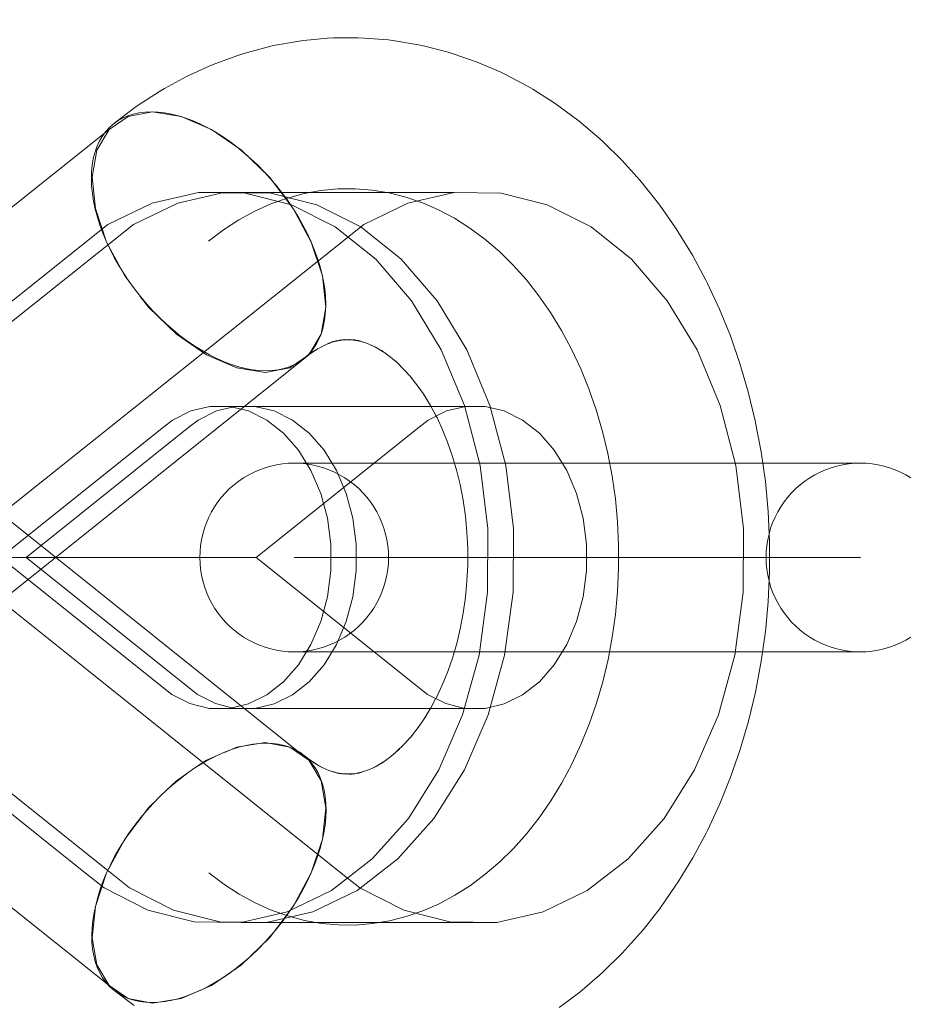
# Model space of a CAD drawing. Units: millimetres. Extents: x -1114 to 7745, y -608 to 11606.
# Drawn here: x 4643 to 4690, y 2659 to 2711 of the extents above; entities that cross this region are included whole.
import ezdxf

# ---------------------------------------------------------------- set-up
doc = ezdxf.new("R2010")
doc.units = ezdxf.units.MM
doc.layers.add('Dimensions', color=7, linetype='Continuous')
doc.layers.add('Interior - Furniture', color=7, linetype='Continuous')
doc.layers.add('Interior - Furniture _Pen_No__4', color=7, linetype='Continuous', lineweight=20)
doc.layers.add('Interior - Furniture _Pen_No__89', color=7, linetype='Continuous', lineweight=20)
doc.styles.get("Standard").update_dxf_attribs({"font": 'arial.ttf'})
doc.dimstyles.new('Leikkiset keinu', dxfattribs={"dimtxt": 150, "dimasz": 2.5, "dimexe": 0.06, "dimexo": 0.625, "dimtad": 0, "dimtih": 1, "dimtoh": 1, "dimdec": 0, "dimtxsty": 'Standard', "dimcen": 2.5, "dimadec": 0, "dimazin": 0, "dimtfac": 1, "dimtmove": 0, "dimatfit": 3, "dimfxl": 1, "dimarcsym": 0})

# ---------------------------------------------------------------- blocks, each defined once
blk = doc.blocks.new('00_VRkopa_Hsiena')
at = {"layer": 'Interior - Furniture _Pen_No__4', "linetype": 'Continuous'}
for p, q in [((1472.754, 779.988), (1471.51, 779.654)), ((1473.081, 780.066), (1472.754, 779.988)), ((1474.342, 780.293), (1473.081, 780.066)), ((1474.678, 780.34), (1474.342, 780.293)), ((1475.948, 780.458), (1474.678, 780.34)), ((1476.288, 780.474), (1475.948, 780.458)), ((1477.563, 780.484), (1476.288, 780.474)), ((1477.903, 780.468), (1477.563, 780.484)), ((1479.175, 780.369), (1477.903, 780.468)), ((1479.51, 780.322), (1479.175, 780.369)), ((1480.773, 780.114), (1479.51, 780.322)), ((1481.1, 780.036), (1480.773, 780.114)), ((1482.347, 779.722), (1481.1, 780.036)), ((1471.196, 779.548), (1469.975, 779.11)), ((1471.51, 779.654), (1471.196, 779.548)), ((1482.662, 779.615), (1482.347, 779.722)), ((1483.887, 779.196), (1482.662, 779.615)), ((1469.677, 778.976), (1468.485, 778.437)), ((1469.975, 779.11), (1469.677, 778.976)), ((1485.09, 778.673), (1483.887, 779.196)), ((1468.485, 778.437), (1467.32, 777.797)), ((1485.382, 778.541), (1485.09, 778.673)), ((1486.553, 777.919), (1485.382, 778.541)), ((1486.824, 777.762), (1486.553, 777.919)), ((1467.05, 777.642), (1465.924, 776.908)), ((1467.32, 777.797), (1467.05, 777.642)), ((1487.956, 777.046), (1486.824, 777.762)), ((1465.924, 776.908), (1465.679, 776.731)), ((1488.202, 776.868), (1487.956, 777.046)), ((1489.29, 776.062), (1488.202, 776.868)), ((1465.679, 776.731), (1464.598, 775.909)), ((1465.364, 776.346), (1465.09, 776.226)), ((1465.655, 776.44), (1465.364, 776.346)), ((1466.686, 776.557), (1465.385, 776.322)), ((1465.962, 776.507), (1465.655, 776.44)), ((1466.283, 776.548), (1465.962, 776.507)), ((1466.617, 776.561), (1466.283, 776.548)), ((1466.963, 776.548), (1466.617, 776.561)), ((1468.191, 776.322), (1466.686, 776.557)), ((1467.32, 776.507), (1466.963, 776.548)), ((1467.686, 776.44), (1467.32, 776.507)), ((1468.06, 776.346), (1467.686, 776.44)), ((1468.44, 776.226), (1468.06, 776.346)), ((1465.385, 776.322), (1464.376, 775.633)), ((1464.598, 775.909), (1464.381, 775.713)), ((1464.835, 776.08), (1464.598, 775.909)), ((1465.09, 776.226), (1464.835, 776.08)), ((1469.796, 775.633), (1468.191, 776.322)), ((1468.825, 776.08), (1468.44, 776.226)), ((1469.213, 775.909), (1468.825, 776.08)), ((1469.603, 775.713), (1469.213, 775.909)), ((1490.339, 775.165), (1489.29, 776.062)), ((1440.97, 756.921), (1464.376, 775.633)), ((1464.376, 775.633), (1463.727, 774.537)), ((1464.185, 775.494), (1464.01, 775.252)), ((1464.381, 775.713), (1464.185, 775.494)), ((1469.993, 775.494), (1469.603, 775.713)), ((1471.393, 774.537), (1469.796, 775.633)), ((1470.382, 775.252), (1469.993, 775.494)), ((1463.858, 774.988), (1463.728, 774.703)), ((1464.01, 775.252), (1463.858, 774.988)), ((1470.768, 774.988), (1470.382, 775.252)), ((1471.149, 774.703), (1470.768, 774.988)), ((1490.549, 774.976), (1490.339, 775.165)), ((1491.546, 773.999), (1490.549, 774.976)), ((1463.727, 774.537), (1463.484, 773.108)), ((1463.622, 774.398), (1463.54, 774.075)), ((1463.728, 774.703), (1463.622, 774.398)), ((1471.525, 774.398), (1471.149, 774.703)), ((1472.872, 773.108), (1471.393, 774.537)), ((1471.893, 774.075), (1471.525, 774.398)), ((1463.482, 773.735), (1463.448, 773.379)), ((1463.54, 774.075), (1463.482, 773.735)), ((1472.252, 773.735), (1471.893, 774.075)), ((1472.601, 773.379), (1472.252, 773.735)), ((1492.495, 772.939), (1491.546, 773.999)), ((1463.448, 773.379), (1463.439, 773.008)), ((1472.938, 773.008), (1472.601, 773.379)), ((1463.439, 773.008), (1463.454, 772.624)), ((1463.484, 773.108), (1463.661, 771.445)), ((1474.132, 771.445), (1472.872, 773.108)), ((1473.262, 772.624), (1472.938, 773.008)), ((1492.664, 772.746), (1492.495, 772.939)), ((1493.554, 771.618), (1492.664, 772.746)), ((1463.454, 772.624), (1463.493, 772.229)), ((1463.493, 772.229), (1463.557, 771.824)), ((1473.572, 772.229), (1473.262, 772.624)), ((1473.867, 771.824), (1473.572, 772.229)), ((1474.709, 772.234), (1473.822, 771.996)), ((1475.605, 772.395), (1474.709, 772.234)), ((1476.507, 772.48), (1475.605, 772.395)), ((1477.411, 772.487), (1476.507, 772.48)), ((1478.313, 772.416), (1477.411, 772.487)), ((1479.21, 772.269), (1478.313, 772.416)), ((1480.099, 772.044), (1479.21, 772.269)), ((1463.557, 771.824), (1463.645, 771.41)), ((1472.949, 771.683), (1472.091, 771.296)), ((1473.822, 771.996), (1472.949, 771.683)), ((1474.145, 771.41), (1473.867, 771.824)), ((1480.975, 771.745), (1480.099, 772.044)), ((1481.836, 771.37), (1480.975, 771.745)), ((1463.645, 771.41), (1463.757, 770.99)), ((1463.661, 771.445), (1464.249, 769.66)), ((1472.091, 771.296), (1471.253, 770.836)), ((1475.089, 769.66), (1474.132, 771.445)), ((1474.405, 770.99), (1474.145, 771.41)), ((1482.678, 770.923), (1481.836, 771.37)), ((1494.39, 770.415), (1493.554, 771.618)), ((1463.757, 770.99), (1463.892, 770.564)), ((1471.253, 770.836), (1470.438, 770.305)), ((1474.646, 770.564), (1474.405, 770.99)), ((1483.497, 770.405), (1482.678, 770.923)), ((1463.892, 770.564), (1464.049, 770.136)), ((1464.049, 770.136), (1464.229, 769.705)), ((1470.438, 770.305), (1469.649, 769.705)), ((1474.868, 770.136), (1474.646, 770.564)), ((1475.069, 769.705), (1474.868, 770.136)), ((1484.291, 769.817), (1483.497, 770.405)), ((1494.516, 770.228), (1494.39, 770.415)), ((1495.286, 768.97), (1494.516, 770.228)), ((1464.229, 769.705), (1464.43, 769.275)), ((1464.249, 769.66), (1465.205, 767.875)), ((1475.249, 769.275), (1475.069, 769.705)), ((1475.676, 767.875), (1475.089, 769.66)), ((1485.056, 769.163), (1484.291, 769.817)), ((1464.43, 769.275), (1464.652, 768.846)), ((1475.406, 768.846), (1475.249, 769.275)), ((1485.789, 768.444), (1485.056, 769.163)), ((1464.652, 768.846), (1464.893, 768.42)), ((1475.541, 768.42), (1475.406, 768.846)), ((1495.996, 767.648), (1495.286, 768.97)), ((1464.893, 768.42), (1465.153, 768)), ((1465.153, 768), (1465.431, 767.586)), ((1475.653, 768), (1475.541, 768.42)), ((1475.741, 767.586), (1475.653, 768)), ((1486.487, 767.664), (1485.789, 768.444)), ((1465.205, 767.875), (1465.424, 767.586)), ((1465.431, 767.586), (1465.726, 767.181)), ((1475.854, 766.212), (1475.676, 767.875)), ((1475.805, 767.181), (1475.741, 767.586)), ((1487.148, 766.826), (1486.487, 767.664)), ((1496.078, 767.475), (1495.996, 767.648)), ((1496.718, 766.111), (1496.078, 767.475)), ((1465.726, 767.181), (1466.036, 766.786)), ((1475.844, 766.786), (1475.805, 767.181)), ((1466.031, 766.786), (1466.466, 766.212)), ((1466.036, 766.786), (1466.36, 766.402)), ((1475.859, 766.402), (1475.844, 766.786)), ((1487.769, 765.933), (1487.148, 766.826)), ((1466.36, 766.402), (1466.697, 766.031)), ((1466.466, 766.212), (1467.945, 764.784)), ((1466.697, 766.031), (1467.046, 765.675)), ((1475.61, 764.784), (1475.854, 766.212)), ((1475.816, 765.675), (1475.85, 766.031)), ((1475.85, 766.031), (1475.859, 766.402)), ((1488.347, 764.988), (1487.769, 765.933)), ((1497.294, 764.696), (1496.718, 766.111)), ((1467.046, 765.675), (1467.405, 765.335)), ((1475.758, 765.335), (1475.816, 765.675)), ((1467.405, 765.335), (1467.773, 765.012)), ((1467.773, 765.012), (1468.149, 764.707)), ((1475.57, 764.707), (1475.676, 765.012)), ((1475.676, 765.012), (1475.758, 765.335)), ((1488.88, 763.996), (1488.347, 764.988)), ((1467.945, 764.784), (1469.541, 763.688)), ((1468.149, 764.707), (1468.53, 764.422)), ((1468.53, 764.422), (1468.916, 764.158)), ((1474.962, 763.688), (1475.61, 764.784)), ((1475.288, 764.158), (1475.44, 764.422)), ((1475.44, 764.422), (1475.57, 764.707)), ((1475.922, 764.256), (1476.22, 764.391)), ((1476.134, 764.338), (1476.449, 764.445)), ((1476.337, 764.393), (1476.134, 764.338)), ((1476.868, 764.498), (1476.337, 764.403)), ((1476.337, 764.403), (1476.664, 764.48)), ((1477.065, 764.501), (1476.533, 764.451)), ((1476.533, 764.451), (1476.868, 764.498)), ((1476.725, 764.485), (1477.065, 764.501)), ((1477.258, 764.489), (1476.725, 764.485)), ((1477.451, 764.464), (1476.918, 764.505)), ((1476.918, 764.505), (1477.258, 764.489)), ((1477.647, 764.423), (1477.115, 764.511)), ((1477.115, 764.511), (1477.451, 764.464)), ((1477.85, 764.367), (1477.32, 764.501)), ((1478.063, 764.293), (1477.535, 764.474)), ((1497.802, 763.234), (1497.294, 764.696)), ((1468.916, 764.158), (1469.305, 763.916)), ((1469.305, 763.916), (1469.695, 763.697)), ((1474.917, 763.697), (1475.113, 763.916)), ((1475.455, 764.03), (1474.951, 763.701)), ((1474.951, 763.701), (1475.196, 763.879)), ((1475.113, 763.916), (1475.288, 764.158)), ((1475.697, 764.155), (1475.186, 763.874)), ((1475.186, 763.874), (1475.455, 764.03)), ((1475.922, 764.256), (1475.697, 764.155)), ((1476.134, 764.333), (1475.922, 764.256)), ((1478.289, 764.195), (1478.063, 764.293)), ((1478.803, 763.927), (1478.289, 764.2)), ((1478.289, 764.2), (1478.582, 764.068)), ((1479.038, 763.763), (1478.532, 764.084)), ((1478.532, 764.084), (1478.803, 763.927)), ((1479.291, 763.572), (1478.792, 763.941)), ((1489.366, 762.961), (1488.88, 763.996)), ((1451.556, 744.976), (1474.962, 763.688)), ((1469.541, 763.688), (1471.147, 762.999)), ((1469.695, 763.697), (1470.085, 763.501)), ((1470.085, 763.501), (1470.473, 763.33)), ((1470.473, 763.33), (1470.858, 763.184)), ((1473.952, 762.999), (1474.962, 763.688)), ((1474.207, 763.184), (1474.463, 763.33)), ((1474.463, 763.33), (1474.7, 763.501)), ((1474.7, 763.501), (1474.917, 763.697)), ((1474.951, 763.692), (1474.7, 763.501)), ((1479.563, 763.34), (1479.291, 763.572)), ((1480.032, 762.889), (1479.563, 763.35)), ((1479.563, 763.35), (1479.772, 763.16)), ((1470.858, 763.184), (1471.238, 763.064)), ((1471.147, 762.999), (1472.651, 762.764)), ((1471.238, 763.064), (1471.612, 762.97)), ((1471.612, 762.97), (1471.978, 762.903)), ((1471.978, 762.903), (1472.335, 762.862)), ((1472.335, 762.862), (1472.681, 762.849)), ((1472.651, 762.764), (1473.952, 762.999)), ((1472.681, 762.849), (1473.015, 762.862)), ((1473.015, 762.862), (1473.336, 762.903)), ((1473.336, 762.903), (1473.643, 762.97)), ((1473.643, 762.97), (1473.934, 763.064)), ((1473.934, 763.064), (1474.207, 763.184)), ((1480.307, 762.582), (1480.032, 762.889)), ((1489.804, 761.885), (1489.366, 762.961)), ((1498.242, 761.732), (1497.802, 763.234)), ((1480.742, 762.034), (1480.31, 762.582)), ((1480.31, 762.582), (1480.479, 762.39)), ((1481.018, 761.638), (1480.742, 762.034)), ((1490.19, 760.774), (1489.804, 761.885)), ((1498.612, 760.194), (1498.242, 761.732)), ((1481.408, 761.007), (1481.022, 761.638)), ((1481.022, 761.638), (1481.148, 761.451)), ((1451.466, 761.02), (1474.962, 742.238)), ((1481.764, 760.344), (1481.408, 761.007)), ((1490.525, 759.633), (1490.19, 760.774)), ((1482.015, 759.81), (1481.682, 760.518)), ((1498.633, 760.101), (1498.612, 760.194)), ((1482.314, 759.074), (1482.015, 759.81)), ((1498.926, 758.556), (1498.633, 760.101)), ((1490.805, 758.465), (1490.525, 759.633)), ((1482.578, 758.315), (1482.314, 759.074)), ((1482.807, 757.534), (1482.578, 758.315)), ((1491.032, 757.275), (1490.805, 758.465)), ((1499.148, 756.988), (1498.926, 758.556)), ((1472.056, 757.487), (1472.344, 757.612)), ((1472.344, 757.612), (1472.64, 757.718)), ((1472.64, 757.718), (1472.941, 757.806)), ((1472.941, 757.806), (1473.248, 757.874)), ((1473.248, 757.874), (1473.558, 757.923)), ((1473.558, 757.923), (1473.871, 757.953)), ((1473.871, 757.953), (1474.185, 757.963)), ((1474.185, 757.963), (1474.223, 757.963)), ((1474.223, 757.963), (1474.321, 757.963)), ((1474.321, 757.963), (1474.477, 757.963)), ((1474.477, 757.963), (1474.692, 757.963)), ((1474.477, 757.954), (1474.499, 757.953)), ((1474.499, 757.953), (1474.811, 757.923)), ((1474.692, 757.963), (1474.963, 757.963)), ((1474.811, 757.923), (1475.121, 757.874)), ((1474.963, 757.963), (1475.291, 757.963)), ((1475.121, 757.874), (1475.428, 757.806)), ((1475.291, 757.963), (1475.673, 757.963)), ((1475.428, 757.806), (1475.73, 757.718)), ((1475.673, 757.963), (1476.109, 757.963)), ((1475.73, 757.718), (1476.025, 757.612)), ((1476.025, 757.612), (1476.313, 757.487)), ((1476.109, 757.963), (1476.597, 757.963)), ((1476.597, 757.963), (1477.134, 757.963)), ((1477.134, 757.963), (1477.718, 757.963)), ((1477.718, 757.963), (1478.348, 757.963)), ((1478.348, 757.963), (1479.021, 757.963)), ((1479.021, 757.963), (1479.734, 757.963)), ((1479.734, 757.963), (1480.484, 757.963)), ((1480.484, 757.963), (1481.268, 757.963)), ((1481.268, 757.963), (1482.084, 757.963)), ((1482.084, 757.963), (1482.928, 757.963)), ((1482.928, 757.963), (1483.796, 757.963)), ((1483.796, 757.963), (1484.686, 757.963)), ((1484.686, 757.963), (1485.593, 757.963)), ((1485.593, 757.963), (1486.515, 757.963)), ((1486.515, 757.963), (1487.447, 757.963)), ((1487.447, 757.963), (1488.386, 757.963)), ((1488.386, 757.963), (1489.328, 757.963)), ((1489.328, 757.963), (1490.269, 757.963)), ((1490.269, 757.963), (1491.207, 757.963)), ((1491.207, 757.963), (1492.136, 757.963)), ((1492.136, 757.963), (1493.053, 757.963)), ((1493.053, 757.963), (1493.956, 757.963)), ((1493.956, 757.963), (1494.839, 757.963)), ((1494.839, 757.963), (1495.7, 757.963)), ((1495.7, 757.963), (1496.536, 757.963)), ((1496.536, 757.963), (1497.342, 757.963)), ((1497.342, 757.963), (1498.117, 757.963)), ((1498.117, 757.963), (1498.856, 757.963)), ((1498.856, 757.963), (1499.556, 757.963)), ((1499.556, 757.963), (1500.216, 757.963)), ((1500.216, 757.963), (1500.833, 757.963)), ((1500.833, 757.963), (1501.403, 757.963)), ((1501.403, 757.963), (1501.925, 757.963)), ((1501.925, 757.963), (1502.397, 757.963)), ((1502.343, 757.612), (1502.054, 757.487)), ((1502.638, 757.718), (1502.343, 757.612)), ((1502.397, 757.963), (1502.817, 757.963)), ((1502.94, 757.806), (1502.638, 757.718)), ((1502.817, 757.963), (1503.183, 757.963)), ((1503.246, 757.874), (1502.94, 757.806)), ((1503.183, 757.963), (1503.494, 757.963)), ((1503.557, 757.923), (1503.246, 757.874)), ((1503.494, 757.963), (1503.748, 757.963)), ((1503.869, 757.953), (1503.557, 757.923)), ((1503.748, 757.963), (1503.944, 757.963)), ((1503.944, 757.955), (1503.869, 757.953)), ((1503.944, 757.963), (1504.083, 757.963)), ((1504.083, 757.963), (1504.163, 757.963)), ((1504.163, 757.963), (1504.183, 757.963)), ((1504.497, 757.953), (1504.183, 757.963)), ((1504.81, 757.923), (1504.497, 757.953)), ((1505.12, 757.874), (1504.81, 757.923)), ((1505.427, 757.806), (1505.12, 757.874)), ((1505.728, 757.718), (1505.427, 757.806)), ((1506.024, 757.612), (1505.728, 757.718)), ((1506.312, 757.487), (1506.024, 757.612)), ((1471.246, 757.008), (1471.506, 757.184)), ((1471.506, 757.184), (1471.776, 757.344)), ((1471.776, 757.344), (1472.056, 757.487)), ((1476.313, 757.487), (1476.593, 757.344)), ((1476.593, 757.344), (1476.864, 757.184)), ((1476.864, 757.184), (1477.123, 757.008)), ((1482.976, 756.828), (1482.807, 757.534)), ((1491.202, 756.068), (1491.032, 757.275)), ((1501.504, 757.184), (1501.244, 757.008)), ((1501.775, 757.344), (1501.504, 757.184)), ((1502.054, 757.487), (1501.775, 757.344)), ((1506.592, 757.344), (1506.312, 757.487)), ((1506.862, 757.184), (1506.592, 757.344)), ((1470.54, 756.386), (1470.762, 756.608)), ((1470.762, 756.608), (1470.998, 756.815)), ((1470.998, 756.815), (1471.246, 757.008)), ((1477.123, 757.008), (1477.372, 756.815)), ((1477.372, 756.815), (1477.607, 756.608)), ((1477.607, 756.608), (1477.829, 756.386)), ((1483.137, 755.995), (1482.978, 756.828)), ((1482.978, 756.828), (1482.999, 756.735)), ((1499.297, 755.405), (1499.148, 756.988)), ((1500.761, 756.608), (1500.539, 756.386)), ((1500.996, 756.815), (1500.761, 756.608)), ((1501.244, 757.008), (1500.996, 756.815)), ((1470.14, 755.902), (1470.332, 756.15)), ((1470.332, 756.15), (1470.54, 756.386)), ((1477.829, 756.386), (1478.037, 756.15)), ((1478.037, 756.15), (1478.229, 755.902)), ((1483.256, 755.149), (1483.137, 755.995)), ((1491.316, 754.85), (1491.202, 756.068)), ((1500.331, 756.15), (1500.138, 755.902)), ((1500.539, 756.386), (1500.331, 756.15)), ((1469.803, 755.372), (1469.963, 755.642)), ((1469.963, 755.642), (1470.14, 755.902)), ((1478.229, 755.902), (1478.406, 755.642)), ((1478.406, 755.642), (1478.566, 755.372)), ((1499.962, 755.642), (1499.802, 755.372)), ((1500.138, 755.902), (1499.962, 755.642)), ((1469.536, 754.803), (1469.661, 755.092)), ((1469.661, 755.092), (1469.803, 755.372)), ((1478.566, 755.372), (1478.709, 755.092)), ((1478.709, 755.092), (1478.833, 754.803)), ((1483.336, 754.294), (1483.256, 755.149)), ((1499.371, 753.812), (1499.297, 755.405)), ((1499.659, 755.092), (1499.535, 754.803)), ((1499.802, 755.372), (1499.659, 755.092)), ((1469.342, 754.206), (1469.43, 754.508)), ((1469.43, 754.508), (1469.536, 754.803)), ((1478.833, 754.803), (1478.94, 754.508)), ((1478.94, 754.508), (1479.027, 754.206)), ((1491.374, 753.623), (1491.316, 754.85)), ((1499.428, 754.508), (1499.341, 754.206)), ((1499.535, 754.803), (1499.428, 754.508)), ((1469.273, 753.9), (1469.342, 754.206)), ((1479.027, 754.206), (1479.096, 753.9)), ((1483.377, 753.435), (1483.336, 754.294)), ((1499.341, 754.206), (1499.272, 753.9)), ((1469.195, 753.277), (1469.224, 753.589)), ((1469.224, 753.589), (1469.273, 753.9)), ((1479.096, 753.9), (1479.145, 753.589)), ((1479.145, 753.589), (1479.174, 753.277)), ((1483.377, 752.574), (1483.377, 753.435)), ((1491.375, 752.394), (1491.374, 753.623)), ((1499.223, 753.589), (1499.193, 753.277)), ((1499.272, 753.9), (1499.223, 753.589)), ((1499.372, 752.215), (1499.371, 753.812)), ((1469.185, 752.963), (1469.195, 753.277)), ((1469.195, 752.649), (1469.185, 752.963)), ((1474.185, 752.963), (1474.223, 752.963)), ((1474.223, 752.963), (1474.321, 752.963)), ((1474.321, 752.963), (1474.477, 752.963)), ((1474.477, 752.963), (1474.692, 752.963)), ((1474.692, 752.963), (1474.963, 752.963)), ((1474.963, 752.963), (1475.291, 752.963)), ((1475.291, 752.963), (1475.673, 752.963)), ((1475.673, 752.963), (1476.109, 752.963)), ((1476.109, 752.963), (1476.597, 752.963)), ((1476.597, 752.963), (1477.134, 752.963)), ((1477.134, 752.963), (1477.718, 752.963)), ((1477.718, 752.963), (1478.348, 752.963)), ((1478.348, 752.963), (1479.021, 752.963)), ((1479.021, 752.963), (1479.734, 752.963)), ((1479.174, 753.277), (1479.184, 752.963)), ((1479.184, 752.963), (1479.174, 752.649)), ((1479.734, 752.963), (1480.484, 752.963)), ((1480.484, 752.963), (1481.268, 752.963)), ((1481.268, 752.963), (1482.084, 752.963)), ((1482.084, 752.963), (1482.928, 752.963)), ((1482.928, 752.963), (1483.796, 752.963)), ((1483.796, 752.963), (1484.686, 752.963)), ((1484.686, 752.963), (1485.593, 752.963)), ((1485.593, 752.963), (1486.515, 752.963)), ((1486.515, 752.963), (1487.447, 752.963)), ((1487.447, 752.963), (1488.386, 752.963)), ((1488.386, 752.963), (1489.328, 752.963)), ((1489.328, 752.963), (1490.269, 752.963)), ((1490.269, 752.963), (1491.207, 752.963)), ((1491.207, 752.963), (1492.136, 752.963)), ((1492.136, 752.963), (1493.053, 752.963)), ((1493.053, 752.963), (1493.956, 752.963)), ((1493.956, 752.963), (1494.839, 752.963)), ((1494.839, 752.963), (1495.7, 752.963)), ((1495.7, 752.963), (1496.536, 752.963)), ((1496.536, 752.963), (1497.342, 752.963)), ((1497.342, 752.963), (1498.117, 752.963)), ((1498.117, 752.963), (1498.856, 752.963)), ((1498.856, 752.963), (1499.556, 752.963)), ((1499.193, 753.277), (1499.183, 752.963)), ((1499.183, 752.963), (1499.193, 752.649)), ((1499.556, 752.963), (1500.216, 752.963)), ((1500.216, 752.963), (1500.833, 752.963)), ((1500.833, 752.963), (1501.403, 752.963)), ((1501.403, 752.963), (1501.925, 752.963)), ((1501.925, 752.963), (1502.397, 752.963)), ((1502.397, 752.963), (1502.817, 752.963)), ((1502.817, 752.963), (1503.183, 752.963)), ((1503.183, 752.963), (1503.494, 752.963)), ((1503.494, 752.963), (1503.748, 752.963)), ((1503.748, 752.963), (1503.944, 752.963)), ((1503.944, 752.963), (1504.083, 752.963)), ((1504.083, 752.963), (1504.163, 752.963)), ((1504.163, 752.963), (1504.183, 752.963)), ((1469.224, 752.336), (1469.195, 752.649)), ((1479.174, 752.649), (1479.145, 752.336)), ((1483.338, 751.714), (1483.377, 752.574)), ((1491.319, 751.168), (1491.375, 752.394)), ((1499.193, 752.649), (1499.223, 752.336)), ((1469.273, 752.026), (1469.224, 752.336)), ((1469.342, 751.719), (1469.273, 752.026)), ((1479.096, 752.026), (1479.027, 751.719)), ((1479.145, 752.336), (1479.096, 752.026)), ((1499.223, 752.336), (1499.272, 752.026)), ((1499.272, 752.026), (1499.341, 751.719)), ((1499.299, 750.622), (1499.372, 752.215)), ((1469.43, 751.418), (1469.342, 751.719)), ((1469.536, 751.122), (1469.43, 751.418)), ((1478.94, 751.418), (1478.833, 751.122)), ((1479.027, 751.719), (1478.94, 751.418)), ((1483.259, 750.859), (1483.338, 751.714)), ((1499.341, 751.719), (1499.428, 751.418)), ((1499.428, 751.418), (1499.535, 751.122)), ((1469.661, 750.834), (1469.536, 751.122)), ((1469.803, 750.554), (1469.661, 750.834)), ((1478.709, 750.834), (1478.566, 750.554)), ((1478.833, 751.122), (1478.709, 750.834)), ((1483.14, 750.013), (1483.259, 750.859)), ((1491.206, 749.949), (1491.319, 751.168)), ((1499.535, 751.122), (1499.659, 750.834)), ((1499.659, 750.834), (1499.802, 750.554)), ((1469.963, 750.284), (1469.803, 750.554)), ((1470.14, 750.024), (1469.963, 750.284)), ((1478.406, 750.284), (1478.229, 750.024)), ((1478.566, 750.554), (1478.406, 750.284)), ((1499.153, 749.038), (1499.299, 750.622)), ((1499.802, 750.554), (1499.962, 750.284)), ((1499.962, 750.284), (1500.138, 750.024)), ((1470.332, 749.776), (1470.14, 750.024)), ((1470.54, 749.54), (1470.332, 749.776)), ((1478.037, 749.776), (1477.829, 749.54)), ((1478.229, 750.024), (1478.037, 749.776)), ((1482.983, 749.179), (1483.14, 750.013)), ((1491.037, 748.742), (1491.206, 749.949)), ((1500.138, 750.024), (1500.331, 749.776)), ((1500.331, 749.776), (1500.539, 749.54)), ((1470.762, 749.318), (1470.54, 749.54)), ((1470.998, 749.11), (1470.762, 749.318)), ((1477.607, 749.318), (1477.372, 749.11)), ((1477.829, 749.54), (1477.607, 749.318)), ((1482.983, 749.179), (1483.003, 749.272)), ((1500.539, 749.54), (1500.761, 749.318)), ((1500.761, 749.318), (1500.996, 749.11)), ((1440.881, 749.076), (1464.376, 730.293)), ((1471.246, 748.918), (1470.998, 749.11)), ((1471.506, 748.741), (1471.246, 748.918)), ((1471.776, 748.581), (1471.506, 748.741)), ((1476.864, 748.741), (1476.593, 748.581)), ((1477.123, 748.918), (1476.864, 748.741)), ((1477.372, 749.11), (1477.123, 748.918)), ((1482.812, 748.473), (1482.981, 749.179)), ((1490.812, 747.552), (1491.037, 748.742)), ((1498.933, 747.47), (1499.153, 749.038)), ((1500.996, 749.11), (1501.244, 748.918)), ((1501.244, 748.918), (1501.504, 748.741)), ((1501.504, 748.741), (1501.775, 748.581)), ((1506.592, 748.581), (1506.862, 748.741)), ((1472.056, 748.439), (1471.776, 748.581)), ((1472.344, 748.314), (1472.056, 748.439)), ((1472.64, 748.208), (1472.344, 748.314)), ((1472.941, 748.12), (1472.64, 748.208)), ((1475.73, 748.208), (1475.428, 748.12)), ((1476.025, 748.314), (1475.73, 748.208)), ((1476.313, 748.439), (1476.025, 748.314)), ((1476.593, 748.581), (1476.313, 748.439)), ((1482.584, 747.691), (1482.812, 748.473)), ((1501.775, 748.581), (1502.054, 748.439)), ((1502.054, 748.439), (1502.343, 748.314)), ((1502.343, 748.314), (1502.638, 748.208)), ((1502.638, 748.208), (1502.94, 748.12)), ((1505.427, 748.12), (1505.728, 748.208)), ((1505.728, 748.208), (1506.024, 748.314)), ((1506.024, 748.314), (1506.312, 748.439)), ((1506.312, 748.439), (1506.592, 748.581)), ((1473.248, 748.051), (1472.941, 748.12)), ((1473.558, 748.002), (1473.248, 748.051)), ((1473.871, 747.973), (1473.558, 748.002)), ((1474.185, 747.963), (1473.871, 747.973)), ((1474.185, 747.963), (1474.223, 747.963)), ((1474.223, 747.963), (1474.321, 747.963)), ((1474.321, 747.963), (1474.477, 747.963)), ((1474.499, 747.973), (1474.477, 747.972)), ((1474.477, 747.963), (1474.692, 747.963)), ((1474.811, 748.002), (1474.499, 747.973)), ((1474.692, 747.963), (1474.963, 747.963)), ((1475.121, 748.051), (1474.811, 748.002)), ((1474.963, 747.963), (1475.291, 747.963)), ((1475.428, 748.12), (1475.121, 748.051)), ((1475.291, 747.963), (1475.673, 747.963)), ((1475.673, 747.963), (1476.109, 747.963)), ((1476.109, 747.963), (1476.597, 747.963)), ((1476.597, 747.963), (1477.134, 747.963)), ((1477.134, 747.963), (1477.718, 747.963)), ((1477.718, 747.963), (1478.348, 747.963)), ((1478.348, 747.963), (1479.021, 747.963)), ((1479.021, 747.963), (1479.734, 747.963)), ((1479.734, 747.963), (1480.484, 747.963)), ((1480.484, 747.963), (1481.268, 747.963)), ((1481.268, 747.963), (1482.084, 747.963)), ((1482.084, 747.963), (1482.928, 747.963)), ((1482.321, 746.931), (1482.584, 747.691)), ((1482.928, 747.963), (1483.796, 747.963)), ((1483.796, 747.963), (1484.686, 747.963)), ((1484.686, 747.963), (1485.593, 747.963)), ((1485.593, 747.963), (1486.515, 747.963)), ((1486.515, 747.963), (1487.447, 747.963)), ((1487.447, 747.963), (1488.386, 747.963)), ((1488.386, 747.963), (1489.328, 747.963)), ((1489.328, 747.963), (1490.269, 747.963)), ((1490.269, 747.963), (1491.207, 747.963)), ((1491.207, 747.963), (1492.136, 747.963)), ((1492.136, 747.963), (1493.053, 747.963)), ((1493.053, 747.963), (1493.956, 747.963)), ((1493.956, 747.963), (1494.839, 747.963)), ((1494.839, 747.963), (1495.7, 747.963)), ((1495.7, 747.963), (1496.536, 747.963)), ((1496.536, 747.963), (1497.342, 747.963)), ((1497.342, 747.963), (1498.117, 747.963)), ((1498.117, 747.963), (1498.856, 747.963)), ((1498.856, 747.963), (1499.556, 747.963)), ((1499.556, 747.963), (1500.216, 747.963)), ((1500.216, 747.963), (1500.833, 747.963)), ((1500.833, 747.963), (1501.403, 747.963)), ((1501.403, 747.963), (1501.925, 747.963)), ((1501.925, 747.963), (1502.397, 747.963)), ((1502.397, 747.963), (1502.817, 747.963)), ((1502.817, 747.963), (1503.183, 747.963)), ((1502.94, 748.12), (1503.246, 748.051)), ((1503.183, 747.963), (1503.494, 747.963)), ((1503.246, 748.051), (1503.557, 748.002)), ((1503.494, 747.963), (1503.748, 747.963)), ((1503.557, 748.002), (1503.869, 747.973)), ((1503.748, 747.963), (1503.944, 747.963)), ((1503.869, 747.973), (1503.944, 747.97)), ((1503.944, 747.963), (1504.083, 747.963)), ((1504.083, 747.963), (1504.163, 747.963)), ((1504.163, 747.963), (1504.183, 747.963)), ((1504.183, 747.963), (1504.497, 747.973)), ((1504.497, 747.973), (1504.81, 748.002)), ((1504.81, 748.002), (1505.12, 748.051)), ((1505.12, 748.051), (1505.427, 748.12)), ((1490.532, 746.383), (1490.812, 747.552)), ((1498.641, 745.924), (1498.933, 747.47)), ((1482.023, 746.195), (1482.321, 746.931)), ((1481.691, 745.486), (1482.023, 746.195)), ((1490.199, 745.241), (1490.532, 746.383)), ((1498.253, 744.294), (1498.62, 745.832)), ((1498.641, 745.924), (1498.62, 745.832)), ((1481.417, 744.996), (1481.68, 745.486)), ((1489.814, 744.129), (1490.199, 745.241)), ((1481.032, 744.364), (1481.417, 744.996)), ((1481.032, 744.364), (1481.158, 744.551)), ((1480.753, 743.966), (1481.028, 744.364)), ((1489.378, 743.053), (1489.814, 744.129)), ((1497.814, 742.79), (1498.253, 744.294)), ((1480.322, 743.418), (1480.753, 743.966)), ((1480.322, 743.418), (1480.491, 743.61)), ((1471.147, 742.926), (1472.651, 743.161)), ((1471.25, 742.912), (1471.623, 743.006)), ((1471.623, 743.006), (1471.989, 743.074)), ((1471.989, 743.074), (1472.346, 743.114)), ((1472.346, 743.114), (1472.693, 743.128)), ((1472.651, 743.161), (1473.952, 742.926)), ((1472.693, 743.128), (1473.027, 743.114)), ((1473.027, 743.114), (1473.348, 743.074)), ((1473.348, 743.074), (1473.655, 743.006)), ((1473.655, 743.006), (1473.946, 742.912)), ((1479.575, 742.648), (1480.044, 743.109)), ((1480.044, 743.109), (1480.319, 743.418)), ((1488.893, 742.016), (1489.378, 743.053)), ((1469.541, 742.238), (1470.097, 742.476)), ((1469.707, 742.279), (1470.097, 742.475)), ((1470.097, 742.475), (1470.485, 742.646)), ((1470.485, 742.642), (1471.147, 742.926)), ((1470.485, 742.646), (1470.87, 742.792)), ((1470.87, 742.792), (1471.25, 742.912)), ((1473.946, 742.912), (1474.22, 742.792)), ((1473.952, 742.926), (1474.962, 742.238)), ((1474.22, 742.792), (1474.476, 742.646)), ((1474.476, 742.646), (1474.713, 742.475)), ((1474.713, 742.475), (1474.964, 742.285)), ((1474.713, 742.475), (1474.93, 742.279)), ((1479.304, 742.424), (1479.575, 742.657)), ((1479.575, 742.648), (1479.784, 742.837)), ((1497.307, 741.327), (1497.814, 742.79)), ((1468.929, 741.817), (1469.541, 742.238)), ((1468.929, 741.817), (1469.318, 742.06)), ((1469.318, 742.06), (1469.707, 742.279)), ((1474.93, 742.279), (1475.126, 742.06)), ((1474.962, 742.238), (1475.61, 741.142)), ((1474.964, 742.276), (1475.468, 741.949)), ((1474.964, 742.276), (1475.209, 742.099)), ((1475.126, 742.06), (1475.301, 741.817)), ((1475.198, 742.105), (1475.71, 741.825)), ((1475.198, 742.105), (1475.468, 741.949)), ((1475.418, 741.957), (1475.935, 741.725)), ((1478.303, 741.793), (1478.816, 742.067)), ((1478.303, 741.793), (1478.595, 741.925)), ((1478.545, 741.91), (1479.051, 742.232)), ((1478.545, 741.91), (1478.816, 742.067)), ((1478.805, 742.054), (1479.304, 742.424)), ((1488.361, 741.023), (1488.893, 742.016)), ((1467.945, 741.142), (1468.544, 741.553)), ((1468.163, 741.268), (1468.544, 741.553)), ((1468.544, 741.553), (1468.929, 741.817)), ((1475.301, 741.817), (1475.454, 741.553)), ((1475.454, 741.553), (1475.583, 741.268)), ((1475.935, 741.725), (1476.148, 741.649)), ((1476.148, 741.644), (1476.35, 741.59)), ((1476.148, 741.644), (1476.462, 741.537)), ((1476.35, 741.581), (1476.882, 741.486)), ((1476.35, 741.581), (1476.677, 741.503)), ((1476.546, 741.533), (1477.079, 741.485)), ((1476.546, 741.533), (1476.882, 741.486)), ((1476.739, 741.5), (1477.272, 741.498)), ((1476.739, 741.5), (1477.079, 741.485)), ((1476.932, 741.482), (1477.465, 741.525)), ((1476.932, 741.482), (1477.272, 741.498)), ((1477.129, 741.477), (1477.661, 741.566)), ((1477.129, 741.477), (1477.465, 741.525)), ((1477.333, 741.488), (1477.864, 741.623)), ((1477.549, 741.516), (1478.077, 741.698)), ((1478.077, 741.698), (1478.303, 741.797)), ((1467.42, 740.635), (1467.945, 741.142)), ((1467.42, 740.64), (1467.788, 740.963)), ((1467.788, 740.963), (1468.163, 741.268)), ((1475.583, 741.268), (1475.69, 740.963)), ((1475.61, 741.142), (1475.854, 739.713)), ((1475.69, 740.963), (1475.773, 740.64)), ((1487.784, 740.077), (1488.361, 741.023)), ((1496.734, 739.911), (1497.307, 741.327)), ((1467.061, 740.299), (1467.42, 740.64)), ((1475.773, 740.64), (1475.831, 740.299)), ((1466.376, 739.571), (1466.713, 739.942)), ((1466.466, 739.713), (1466.713, 739.952)), ((1466.713, 739.942), (1467.061, 740.299)), ((1475.831, 740.299), (1475.865, 739.942)), ((1475.865, 739.942), (1475.875, 739.571)), ((1487.164, 739.182), (1487.784, 740.077)), ((1496.095, 738.546), (1496.734, 739.911)), ((1465.205, 738.05), (1466.466, 739.713)), ((1466.052, 739.187), (1466.376, 739.571)), ((1475.854, 739.713), (1475.676, 738.05)), ((1475.875, 739.571), (1475.861, 739.187)), ((1465.448, 738.386), (1465.742, 738.792)), ((1465.742, 738.792), (1466.052, 739.187)), ((1475.821, 738.792), (1475.758, 738.386)), ((1475.861, 739.187), (1475.821, 738.792)), ((1486.505, 738.343), (1487.164, 739.182)), ((1465.171, 737.972), (1465.448, 738.386)), ((1475.758, 738.386), (1475.671, 737.972)), ((1485.807, 737.561), (1486.505, 738.343)), ((1495.305, 737.05), (1496.013, 738.373)), ((1496.095, 738.546), (1496.013, 738.373)), ((1464.249, 736.265), (1465.205, 738.05)), ((1464.911, 737.551), (1465.171, 737.972)), ((1475.676, 738.05), (1475.089, 736.265)), ((1475.671, 737.972), (1475.56, 737.551)), ((1464.67, 737.125), (1464.911, 737.551)), ((1475.56, 737.551), (1475.425, 737.125)), ((1485.075, 736.841), (1485.807, 737.561)), ((1464.449, 736.696), (1464.67, 737.125)), ((1475.425, 737.125), (1475.268, 736.696)), ((1484.311, 736.185), (1485.075, 736.841)), ((1494.536, 735.79), (1495.305, 737.05)), ((1463.661, 734.48), (1464.249, 736.265)), ((1464.069, 735.834), (1464.249, 736.265)), ((1464.249, 736.265), (1464.449, 736.696)), ((1469.669, 736.265), (1470.458, 735.667)), ((1475.089, 736.265), (1474.132, 734.48)), ((1475.089, 736.265), (1474.888, 735.834)), ((1475.268, 736.696), (1475.089, 736.265)), ((1483.518, 735.596), (1484.311, 736.185)), ((1463.912, 735.405), (1464.069, 735.834)), ((1470.458, 735.667), (1471.274, 735.138)), ((1474.888, 735.834), (1474.667, 735.405)), ((1494.536, 735.79), (1494.41, 735.603)), ((1463.778, 734.979), (1463.912, 735.405)), ((1471.274, 735.138), (1472.113, 734.68)), ((1474.667, 735.405), (1474.426, 734.979)), ((1482.699, 735.076), (1483.518, 735.596)), ((1493.576, 734.399), (1494.41, 735.603)), ((1463.667, 734.559), (1463.778, 734.979)), ((1472.113, 734.68), (1472.971, 734.294)), ((1474.426, 734.979), (1474.167, 734.559)), ((1480.997, 734.25), (1481.858, 734.627)), ((1481.858, 734.627), (1482.699, 735.076)), ((1463.484, 732.817), (1463.661, 734.48)), ((1463.516, 733.739), (1463.579, 734.145)), ((1463.579, 734.145), (1463.667, 734.559)), ((1474.132, 734.48), (1472.872, 732.817)), ((1472.971, 734.294), (1473.845, 733.983)), ((1473.889, 734.145), (1473.595, 733.739)), ((1474.167, 734.559), (1473.889, 734.145)), ((1480.121, 733.949), (1480.997, 734.25)), ((1492.688, 733.268), (1493.576, 734.399)), ((1463.477, 733.343), (1463.516, 733.739)), ((1473.595, 733.739), (1473.286, 733.343)), ((1473.845, 733.983), (1474.732, 733.747)), ((1474.732, 733.747), (1475.628, 733.588)), ((1475.628, 733.588), (1476.53, 733.506)), ((1477.434, 733.501), (1478.336, 733.573)), ((1478.336, 733.573), (1479.233, 733.723)), ((1479.233, 733.723), (1480.121, 733.949)), ((1463.462, 732.959), (1463.477, 733.343)), ((1473.286, 733.343), (1472.962, 732.959)), ((1476.53, 733.506), (1477.434, 733.501)), ((1491.57, 732.013), (1492.519, 733.076)), ((1492.688, 733.268), (1492.519, 733.076)), ((1463.472, 732.588), (1463.462, 732.959)), ((1463.506, 732.231), (1463.472, 732.588)), ((1463.727, 731.389), (1463.484, 732.817)), ((1472.872, 732.817), (1471.393, 731.389)), ((1472.625, 732.588), (1472.276, 732.231)), ((1472.962, 732.959), (1472.625, 732.588)), ((1463.565, 731.891), (1463.506, 732.231)), ((1472.276, 732.231), (1471.918, 731.891)), ((1490.575, 731.034), (1491.57, 732.013)), ((1463.648, 731.567), (1463.565, 731.891)), ((1463.754, 731.262), (1463.648, 731.567)), ((1471.55, 731.567), (1471.175, 731.262)), ((1471.918, 731.891), (1471.55, 731.567)), ((1464.376, 730.293), (1463.727, 731.389)), ((1463.884, 730.977), (1463.754, 731.262)), ((1464.036, 730.713), (1463.884, 730.977)), ((1471.393, 731.389), (1469.796, 730.293)), ((1470.794, 730.977), (1470.408, 730.713)), ((1471.175, 731.262), (1470.794, 730.977)), ((1490.575, 731.034), (1490.366, 730.845)), ((1464.211, 730.471), (1464.036, 730.713)), ((1464.408, 730.251), (1464.211, 730.471)), ((1470.02, 730.471), (1469.63, 730.251)), ((1470.408, 730.713), (1470.02, 730.471)), ((1489.318, 729.946), (1490.366, 730.845)), ((1465.385, 729.604), (1464.376, 730.293)), ((1464.625, 730.056), (1464.408, 730.251)), ((1464.625, 730.056), (1465.708, 729.236)), ((1464.862, 729.884), (1464.625, 730.056)), ((1469.796, 730.293), (1468.191, 729.604)), ((1469.241, 730.056), (1468.853, 729.884)), ((1469.63, 730.251), (1469.241, 730.056)), ((1488.23, 729.138), (1489.318, 729.946)), ((1465.118, 729.738), (1464.862, 729.884)), ((1465.392, 729.618), (1465.118, 729.738)), ((1466.686, 729.369), (1465.385, 729.604)), ((1465.683, 729.524), (1465.392, 729.618)), ((1465.989, 729.457), (1465.683, 729.524)), ((1466.311, 729.416), (1465.989, 729.457)), ((1466.645, 729.402), (1466.311, 729.416)), ((1466.991, 729.416), (1466.645, 729.402)), ((1468.191, 729.604), (1466.686, 729.369)), ((1467.348, 729.457), (1466.991, 729.416)), ((1467.714, 729.524), (1467.348, 729.457)), ((1468.088, 729.618), (1467.714, 729.524)), ((1468.468, 729.738), (1468.088, 729.618)), ((1468.853, 729.884), (1468.468, 729.738))]:
    blk.add_line(p, q, dxfattribs=at)
at = {"layer": 'Interior - Furniture _Pen_No__89', "linetype": 'Continuous'}
for p, q in [((1469.107, 772.284), (1466.657, 771.723)), ((1469.107, 772.284), (1466.657, 771.723)), ((1470.463, 772.284), (1468.012, 771.723)), ((1471.592, 772.257), (1469.107, 772.284)), ((1470.463, 772.284), (1469.107, 772.284)), ((1471.592, 772.257), (1469.107, 772.284)), ((1482.658, 772.284), (1469.107, 772.284)), ((1472.947, 772.257), (1470.463, 772.284)), ((1474.036, 771.644), (1471.592, 772.257)), ((1474.036, 771.644), (1471.592, 772.257)), ((1475.391, 771.644), (1472.947, 772.257)), ((1482.658, 772.284), (1480.208, 771.723)), ((1485.143, 772.257), (1482.658, 772.284)), ((1487.586, 771.644), (1485.143, 772.257)), ((1466.657, 771.723), (1464.315, 770.593)), ((1466.657, 771.723), (1464.315, 770.593)), ((1468.012, 771.723), (1465.67, 770.593)), ((1476.364, 770.463), (1474.036, 771.644)), ((1476.364, 770.463), (1474.036, 771.644)), ((1477.719, 770.463), (1475.391, 771.644)), ((1480.208, 771.723), (1477.866, 770.593)), ((1489.915, 770.463), (1487.586, 771.644)), ((1464.315, 770.593), (1444.721, 754.963)), ((1464.315, 770.593), (1444.721, 754.963)), ((1465.67, 770.593), (1446.076, 754.963)), ((1477.866, 770.593), (1458.272, 754.963)), ((1478.506, 768.751), (1476.364, 770.463)), ((1478.506, 768.751), (1476.364, 770.463)), ((1479.861, 768.751), (1477.719, 770.463)), ((1492.057, 768.751), (1489.915, 770.463)), ((1480.397, 766.559), (1478.506, 768.751)), ((1480.397, 766.559), (1478.506, 768.751)), ((1481.752, 766.559), (1479.861, 768.751)), ((1493.947, 766.559), (1492.057, 768.751)), ((1481.979, 763.953), (1480.397, 766.559)), ((1481.979, 763.953), (1480.397, 766.559)), ((1483.334, 763.953), (1481.752, 766.559)), ((1495.529, 763.953), (1493.947, 766.559)), ((1483.204, 761.014), (1481.979, 763.953)), ((1483.204, 761.014), (1481.979, 763.953)), ((1484.559, 761.014), (1483.334, 763.953)), ((1496.755, 761.014), (1495.529, 763.953)), ((1467.741, 760.241), (1468.708, 760.72)), ((1467.741, 760.241), (1468.708, 760.72)), ((1468.708, 760.72), (1469.722, 760.963)), ((1468.708, 760.72), (1469.722, 760.963)), ((1469.096, 760.241), (1470.064, 760.72)), ((1469.722, 760.963), (1470.237, 760.963)), ((1469.722, 760.963), (1470.237, 760.963)), ((1470.064, 760.72), (1471.077, 760.963)), ((1470.237, 760.963), (1470.752, 760.963)), ((1470.237, 760.963), (1470.752, 760.963)), ((1470.752, 760.963), (1471.766, 760.72)), ((1472.107, 760.963), (1470.752, 760.963)), ((1470.752, 760.963), (1471.766, 760.72)), ((1484.302, 760.963), (1470.752, 760.963)), ((1471.766, 760.72), (1472.733, 760.241)), ((1471.766, 760.72), (1472.733, 760.241)), ((1472.107, 760.963), (1473.121, 760.72)), ((1473.121, 760.72), (1474.088, 760.241)), ((1481.291, 760.241), (1482.259, 760.72)), ((1482.259, 760.72), (1483.273, 760.963)), ((1484.036, 757.83), (1483.204, 761.014)), ((1484.036, 757.83), (1483.204, 761.014)), ((1484.302, 760.963), (1485.316, 760.72)), ((1485.391, 757.83), (1484.559, 761.014)), ((1485.316, 760.72), (1486.284, 760.241)), ((1497.586, 757.83), (1496.755, 761.014)), ((1467.255, 759.859), (1467.741, 760.241)), ((1467.255, 759.859), (1467.741, 760.241)), ((1468.61, 759.859), (1469.096, 760.241)), ((1472.733, 760.241), (1473.625, 759.541)), ((1472.733, 760.241), (1473.625, 759.541)), ((1474.088, 760.241), (1474.98, 759.541)), ((1480.805, 759.859), (1481.291, 760.241)), ((1486.284, 760.241), (1487.175, 759.541)), ((1458.628, 752.963), (1467.255, 759.859)), ((1458.628, 752.963), (1467.255, 759.859)), ((1459.983, 752.963), (1468.61, 759.859)), ((1472.179, 752.963), (1480.805, 759.859)), ((1473.625, 759.541), (1474.414, 758.641)), ((1473.625, 759.541), (1474.414, 758.641)), ((1474.98, 759.541), (1475.769, 758.641)), ((1487.175, 759.541), (1487.964, 758.641)), ((1474.414, 758.641), (1475.075, 757.569)), ((1474.414, 758.641), (1475.075, 757.569)), ((1475.769, 758.641), (1476.431, 757.569)), ((1487.964, 758.641), (1488.626, 757.569)), ((1475.075, 757.569), (1475.59, 756.357)), ((1475.075, 757.569), (1475.59, 756.357)), ((1476.431, 757.569), (1476.945, 756.357)), ((1484.448, 754.499), (1484.036, 757.83)), ((1484.448, 754.499), (1484.036, 757.83)), ((1485.803, 754.499), (1485.391, 757.83)), ((1488.626, 757.569), (1489.141, 756.357)), ((1497.998, 754.499), (1497.586, 757.83)), ((1475.59, 756.357), (1475.942, 755.041)), ((1475.59, 756.357), (1475.942, 755.041)), ((1476.945, 756.357), (1477.297, 755.041)), ((1489.141, 756.357), (1489.493, 755.041)), ((1475.942, 755.041), (1476.121, 753.663)), ((1475.942, 755.041), (1476.121, 753.663)), ((1477.297, 755.041), (1477.476, 753.663)), ((1489.493, 755.041), (1489.672, 753.663)), ((1484.428, 751.12), (1484.448, 754.499)), ((1484.428, 751.12), (1484.448, 754.499)), ((1485.783, 751.12), (1485.803, 754.499)), ((1497.978, 751.12), (1497.998, 754.499)), ((1476.121, 753.663), (1476.121, 752.263)), ((1476.121, 753.663), (1476.121, 752.263)), ((1477.476, 753.663), (1477.476, 752.263)), ((1489.672, 753.663), (1489.672, 752.263)), ((1467.699, 745.712), (1458.628, 752.963)), ((1459.983, 752.963), (1458.628, 752.963)), ((1467.699, 745.712), (1458.628, 752.963)), ((1472.179, 752.963), (1458.628, 752.963)), ((1469.054, 745.712), (1459.983, 752.963)), ((1481.249, 745.712), (1472.179, 752.963)), ((1476.121, 752.263), (1475.942, 750.884)), ((1476.121, 752.263), (1475.942, 750.884)), ((1477.476, 752.263), (1477.297, 750.884)), ((1489.672, 752.263), (1489.493, 750.884)), ((1444.721, 750.963), (1463.039, 736.319)), ((1444.721, 750.963), (1463.039, 736.319)), ((1446.076, 750.963), (1464.394, 736.319)), ((1458.272, 750.963), (1476.59, 736.319)), ((1475.942, 750.884), (1475.59, 749.569)), ((1475.942, 750.884), (1475.59, 749.569)), ((1477.297, 750.884), (1476.945, 749.569)), ((1483.977, 747.798), (1484.428, 751.12)), ((1483.977, 747.798), (1484.428, 751.12)), ((1485.332, 747.798), (1485.783, 751.12)), ((1489.493, 750.884), (1489.141, 749.569)), ((1497.527, 747.798), (1497.978, 751.12)), ((1475.59, 749.569), (1475.075, 748.357)), ((1475.59, 749.569), (1475.075, 748.357)), ((1476.945, 749.569), (1476.431, 748.357)), ((1489.141, 749.569), (1488.626, 748.357)), ((1475.075, 748.357), (1474.414, 747.284)), ((1475.075, 748.357), (1474.414, 747.284)), ((1476.431, 748.357), (1475.769, 747.284)), ((1488.626, 748.357), (1487.964, 747.284)), ((1483.109, 744.633), (1483.977, 747.798)), ((1483.109, 744.633), (1483.977, 747.798)), ((1484.464, 744.633), (1485.332, 747.798)), ((1496.659, 744.633), (1497.527, 747.798)), ((1474.414, 747.284), (1473.625, 746.385)), ((1474.414, 747.284), (1473.625, 746.385)), ((1475.769, 747.284), (1474.98, 746.385)), ((1487.964, 747.284), (1487.175, 746.385)), ((1473.625, 746.385), (1472.733, 745.685)), ((1473.625, 746.385), (1472.733, 745.685)), ((1474.98, 746.385), (1474.088, 745.685)), ((1487.175, 746.385), (1486.284, 745.685)), ((1468.663, 745.223), (1467.699, 745.712)), ((1468.663, 745.223), (1467.699, 745.712)), ((1470.018, 745.223), (1469.054, 745.712)), ((1472.733, 745.685), (1471.766, 745.206)), ((1472.733, 745.685), (1471.766, 745.206)), ((1474.088, 745.685), (1473.121, 745.206)), ((1482.214, 745.223), (1481.249, 745.712)), ((1486.284, 745.685), (1485.316, 745.206)), ((1469.676, 744.969), (1468.663, 745.223)), ((1469.676, 744.969), (1468.663, 745.223)), ((1471.031, 744.969), (1470.018, 745.223)), ((1471.766, 745.206), (1470.752, 744.963)), ((1471.766, 745.206), (1470.752, 744.963)), ((1473.121, 745.206), (1472.107, 744.963)), ((1483.226, 744.969), (1482.214, 745.223)), ((1485.316, 745.206), (1484.302, 744.963)), ((1470.237, 744.963), (1469.676, 744.969)), ((1470.237, 744.963), (1469.676, 744.969)), ((1470.752, 744.963), (1470.237, 744.963)), ((1470.752, 744.963), (1470.237, 744.963)), ((1472.107, 744.963), (1470.752, 744.963)), ((1484.302, 744.963), (1470.752, 744.963)), ((1481.849, 741.72), (1483.109, 744.633)), ((1481.849, 741.72), (1483.109, 744.633)), ((1483.204, 741.72), (1484.464, 744.633)), ((1483.788, 744.963), (1483.226, 744.969)), ((1495.4, 741.72), (1496.659, 744.633)), ((1480.237, 739.149), (1481.849, 741.72)), ((1480.237, 739.149), (1481.849, 741.72)), ((1481.592, 739.149), (1483.204, 741.72)), ((1493.787, 739.149), (1495.4, 741.72)), ((1478.321, 736.998), (1480.237, 739.149)), ((1478.321, 736.998), (1480.237, 739.149)), ((1479.676, 736.998), (1481.592, 739.149)), ((1491.871, 736.998), (1493.787, 739.149)), ((1476.159, 735.332), (1478.321, 736.998)), ((1476.159, 735.332), (1478.321, 736.998)), ((1477.514, 735.332), (1479.676, 736.998)), ((1489.709, 735.332), (1491.871, 736.998)), ((1463.039, 736.319), (1464.11, 735.463)), ((1463.039, 736.319), (1464.11, 735.463)), ((1464.394, 736.319), (1465.465, 735.463)), ((1476.59, 736.319), (1477.661, 735.463)), ((1464.11, 735.463), (1466.438, 734.282)), ((1464.11, 735.463), (1466.438, 734.282)), ((1465.465, 735.463), (1467.793, 734.282)), ((1473.817, 734.202), (1476.159, 735.332)), ((1473.817, 734.202), (1476.159, 735.332)), ((1475.172, 734.202), (1477.514, 735.332)), ((1477.661, 735.463), (1479.989, 734.282)), ((1487.368, 734.202), (1489.709, 735.332)), ((1466.438, 734.282), (1468.882, 733.669)), ((1466.438, 734.282), (1468.882, 733.669)), ((1467.793, 734.282), (1470.237, 733.669)), ((1471.367, 733.642), (1473.817, 734.202)), ((1471.367, 733.642), (1473.817, 734.202)), ((1472.722, 733.642), (1475.172, 734.202)), ((1479.989, 734.282), (1482.433, 733.669)), ((1484.917, 733.642), (1487.368, 734.202)), ((1468.882, 733.669), (1471.367, 733.642)), ((1468.882, 733.669), (1471.367, 733.642)), ((1470.237, 733.669), (1472.722, 733.642)), ((1472.722, 733.642), (1471.367, 733.642)), ((1484.917, 733.642), (1471.367, 733.642)), ((1482.433, 733.669), (1484.917, 733.642))]:
    blk.add_line(p, q, dxfattribs=at)
blk = doc.blocks.new('*D473')
at = {"layer": 'Defpoints', "color": 0}
for p in [(7744.614, 6946.867), (118.895, 4837.107), (7744.614, -510.066)]:
    blk.add_point(p, dxfattribs=at)
at = {"layer": 'Dimensions', "color": 0, "lineweight": -2}
for p, q in [((7744.614, 6946.242), (7744.614, -510.126)), ((118.895, 4836.482), (118.895, -510.126)), ((121.395, -510.066), (3708.004, -510.066)), ((7742.114, -510.066), (4155.504, -510.066))]:
    blk.add_line(p, q, dxfattribs=at)
at = {"layer": 'Dimensions', "color": 0}
for points in [[(121.395, -509.65), (121.395, -510.483), (118.895, -510.066)], [(7742.114, -510.483), (7742.114, -509.65), (7744.614, -510.066)]]:
    blk.add_solid(points, dxfattribs=at)
at = {"layer": 'Dimensions', "color": 0, "insert": (3931.754, -510.066), "char_height": 150, "attachment_point": 5}
blk.add_mtext('7626', dxfattribs=at)
blk = doc.blocks.new('*D475')
at = {"layer": 'Defpoints', "color": 0}
for p in [(6246.138, 6916.983), (1970.697, 4841.438), (6246.138, 1147.407)]:
    blk.add_point(p, dxfattribs=at)
at = {"layer": 'Dimensions', "color": 0, "lineweight": -2}
for p, q in [((6246.138, 6916.358), (6246.138, 1147.347)), ((1970.697, 4840.813), (1970.697, 1147.347)), ((1973.197, 1147.407), (3880.542, 1147.407)), ((6243.638, 1147.407), (4336.292, 1147.407))]:
    blk.add_line(p, q, dxfattribs=at)
at = {"layer": 'Dimensions', "color": 0}
for points in [[(1973.197, 1147.824), (1973.197, 1146.99), (1970.697, 1147.407)], [(6243.638, 1146.99), (6243.638, 1147.824), (6246.138, 1147.407)]]:
    blk.add_solid(points, dxfattribs=at)
at = {"layer": 'Dimensions', "color": 0, "insert": (4108.417, 1147.407), "char_height": 150, "attachment_point": 5}
blk.add_mtext('4275', dxfattribs=at)

msp = doc.modelspace()

# ---------------------------------------------------------------- block references
at = {"layer": 'Interior - Furniture', "color": 104, "linetype": 'Continuous', "lineweight": 20, "true_color": 0x029e21, "zscale": 1000}
msp.add_blockref('00_VRkopa_Hsiena', (3182.867, 1929.306), dxfattribs=at)

# ---------------------------------------------------------------- dimensions: what is measured, and where the dimension line sits
at = {"layer": 'Dimensions'}
for base, p1, p2, picture, middle in [((7744.614, -510.066), (118.895, 4837.107), (7744.614, 6946.867), '*D473', (3931.754, -510.066)), ((6246.138, 1147.407), (1970.697, 4841.438), (6246.138, 6916.983), '*D475', (4108.417, 1147.407))]:
    dim = msp.add_linear_dim(base=base, p1=p1, p2=p2, dimstyle='Leikkiset keinu', override={"dimlfac": 1}, dxfattribs=at)
    dim.commit()
    dim.dimension.update_dxf_attribs({"geometry": picture, "text_midpoint": middle})

doc.saveas('drawing.dxf')
